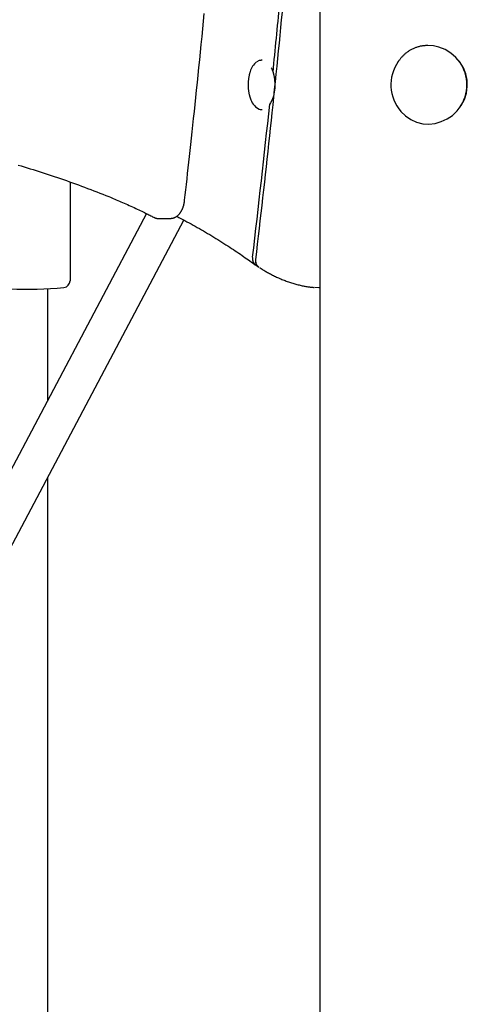
# Model space of a CAD drawing. Extents: x -4081 to 12788, y -2811 to 3480.
# Drawn here: x 1177 to 1376, y -594 to -156 of the extents above; entities that cross this region are included whole.
import ezdxf

# ---------------------------------------------------------------- set-up
doc = ezdxf.new("R2010")
doc.units = 0

msp = doc.modelspace()

# ---------------------------------------------------------------- linework, layer by layer
at = {"color": 7, "linetype": 'Continuous'}
for p, q in [((1310.42, 1252.07), (1310.36, -1749.42)), ((1361.04, -167.28), (1358.57, -167.1)), ((1363.43, -167.82), (1361.04, -167.28)), ((1366.22, -168.93), (1363.43, -167.82)), ((1368.74, -170.45), (1366.22, -168.93)), ((1370.99, -172.39), (1368.74, -170.45)), ((1282.57, -174.15), (1283.53, -173.69)), ((1283.53, -173.69), (1284.31, -173.58)), ((1284.75, -173.58), (1284.31, -173.58)), ((1372.86, -174.6), (1370.99, -172.39)), ((1374.34, -177.08), (1372.86, -174.6)), ((1288.8, -176.97), (1288.89, -177.16)), ((1288.89, -177.16), (1289.51, -178.65)), ((1289.51, -178.65), (1289.98, -180.34)), ((1375.37, -179.7), (1374.34, -177.08)), ((1375.97, -182.55), (1375.37, -179.7)), ((1289.98, -180.34), (1290.29, -182.18)), ((1290.29, -182.18), (1290.42, -184.1)), ((1290.42, -184.1), (1290.38, -186.04)), ((1376.07, -185.38), (1375.97, -182.55)), ((1290.16, -187.92), (1289.76, -189.7)), ((1290.38, -186.04), (1290.16, -187.92)), ((1374.77, -191.16), (1375.66, -188.38)), ((1375.66, -188.38), (1376.07, -185.38)), ((1288.53, -192.66), (1288.07, -193.35)), ((1289.22, -191.29), (1288.53, -192.66)), ((1289.76, -189.7), (1289.22, -191.29)), ((1373.36, -193.85), (1374.77, -191.16)), ((1284.31, -195.58), (1284.75, -195.58)), ((1345.35, -194.88), (1346.54, -196.54)), ((1346.54, -196.54), (1348.52, -198.49)), ((1369.43, -198.21), (1371.57, -196.19)), ((1371.57, -196.19), (1373.36, -193.85)), ((1348.52, -198.49), (1350.87, -200.1)), ((1350.87, -200.1), (1353.41, -201.24)), ((1353.41, -201.24), (1356.21, -201.92)), ((1361.81, -201.78), (1364.47, -201.02)), ((1364.47, -201.02), (1367.06, -199.81)), ((1367.06, -199.81), (1369.43, -198.21)), ((1356.21, -201.92), (1358.96, -202.09)), ((1358.96, -202.09), (1361.81, -201.78)), ((1199.26, -227.89), (1199.26, -271.89)), ((1233.25, -241.98), (1041.86, -604.02)), ((1055.66, -612.15), (1249.84, -244.83)), ((1238.67, -244.12), (1243.87, -244.12)), ((1280.73, -264.06), (1281.68, -264.72)), ((1281.98, -263.57), (1281.83, -264.83)), ((1189.26, -275.42), (1189.26, -325.21)), ((1309.96, -275.07), (1308.27, -274.93)), ((1310.39, -275.09), (1309.96, -275.07)), ((1189.26, -359.44), (1189.26, -1002.48))]:
    msp.add_line(p, q, dxfattribs=at)
for points in [[(1250.26, -236.02), (1250.53, -233.67), (1250.79, -231.32), (1251.06, -228.95), (1251.33, -226.55), (1251.6, -224.12), (1251.88, -221.64), (1252.16, -219.12), (1252.44, -216.53), (1252.73, -213.88), (1253.03, -211.16), (1253.33, -208.37), (1253.64, -205.51), (1253.96, -202.59), (1254.27, -199.59), (1254.6, -196.53), (1254.93, -193.4), (1255.26, -190.2), (1255.6, -186.94), (1255.94, -183.63), (1256.28, -180.27), (1256.63, -176.88), (1256.97, -173.46), (1257.32, -170.03), (1257.66, -166.59), (1258, -163.14), (1258.34, -159.69), (1258.68, -156.25), (1259.01, -152.8)], [(1358.57, -167.1), (1358.22, -167.11), (1357.88, -167.13), (1357.53, -167.15), (1357.18, -167.18), (1356.84, -167.2), (1356.5, -167.24), (1356.16, -167.28), (1355.82, -167.33), (1355.48, -167.39), (1355.14, -167.46), (1354.81, -167.53), (1354.48, -167.62), (1354.15, -167.71), (1353.82, -167.81), (1353.49, -167.92), (1353.17, -168.03), (1352.85, -168.15), (1352.53, -168.28), (1352.22, -168.42), (1351.91, -168.56), (1351.6, -168.7), (1351.29, -168.86), (1350.99, -169.02), (1350.69, -169.19), (1350.4, -169.36), (1350.11, -169.54), (1349.83, -169.73), (1349.55, -169.92), (1349.27, -170.11), (1349, -170.31), (1348.74, -170.52), (1348.49, -170.72), (1348.24, -170.93), (1347.99, -171.14), (1347.76, -171.36), (1347.53, -171.57), (1347.31, -171.79), (1347.1, -172.01), (1346.9, -172.23), (1346.7, -172.46), (1346.51, -172.68), (1346.33, -172.91), (1346.16, -173.14), (1345.99, -173.38), (1345.83, -173.61), (1345.67, -173.84), (1345.51, -174.08), (1345.36, -174.31)], [(1279.4, -178.81), (1279.33, -179.06), (1279.26, -179.32), (1279.18, -179.57), (1279.11, -179.83), (1279.05, -180.08), (1278.98, -180.34), (1278.92, -180.6), (1278.86, -180.86), (1278.81, -181.13), (1278.76, -181.39), (1278.72, -181.66), (1278.68, -181.93), (1278.64, -182.2), (1278.61, -182.48), (1278.58, -182.76), (1278.56, -183.03), (1278.53, -183.32), (1278.52, -183.6), (1278.5, -183.88), (1278.49, -184.17), (1278.49, -184.46), (1278.49, -184.75), (1278.49, -185.04), (1278.5, -185.33), (1278.52, -185.62), (1278.54, -185.91), (1278.56, -186.2), (1278.59, -186.49), (1278.62, -186.77), (1278.65, -187.04), (1278.69, -187.31), (1278.73, -187.57), (1278.77, -187.81), (1278.81, -188.05), (1278.85, -188.28), (1278.89, -188.5), (1278.93, -188.71), (1278.98, -188.91), (1279.02, -189.1), (1279.07, -189.27), (1279.11, -189.44), (1279.16, -189.6), (1279.21, -189.74), (1279.25, -189.88), (1279.3, -190.02), (1279.35, -190.15), (1279.39, -190.28), (1279.44, -190.4)], [(1176.08, -220.35), (1177.43, -220.75), (1178.77, -221.15), (1180.12, -221.56), (1181.47, -221.97), (1182.82, -222.38), (1184.16, -222.8), (1185.51, -223.23), (1186.86, -223.66), (1188.2, -224.09), (1189.55, -224.53), (1190.89, -224.98), (1192.24, -225.43), (1193.59, -225.88), (1194.93, -226.34), (1196.28, -226.81), (1197.63, -227.28), (1198.98, -227.75), (1200.33, -228.23), (1201.68, -228.72), (1203.03, -229.21), (1204.38, -229.71), (1205.73, -230.22), (1207.09, -230.73), (1208.44, -231.24), (1209.79, -231.77), (1211.14, -232.29), (1212.5, -232.82), (1213.85, -233.35), (1215.2, -233.89), (1216.56, -234.42)], [(1216.56, -234.42), (1217.2, -234.69), (1217.85, -234.96), (1218.5, -235.23), (1219.16, -235.5), (1219.83, -235.78), (1220.51, -236.06), (1221.2, -236.36), (1221.9, -236.66), (1222.62, -236.97), (1223.35, -237.29), (1224.09, -237.62), (1224.84, -237.95), (1225.58, -238.29), (1226.33, -238.63), (1227.06, -238.97), (1227.79, -239.3), (1228.5, -239.64), (1229.19, -239.97), (1229.87, -240.29), (1230.52, -240.61), (1231.15, -240.91), (1231.76, -241.21), (1232.34, -241.49), (1232.88, -241.77), (1233.4, -242.02), (1233.88, -242.27), (1234.34, -242.5), (1234.78, -242.72), (1235.2, -242.94), (1235.62, -243.15), (1236.02, -243.36), (1236.42, -243.56)], [(1243.94, -244.09), (1244.07, -244.09), (1244.2, -244.08), (1244.33, -244.07), (1244.47, -244.06), (1244.6, -244.05), (1244.73, -244.03), (1244.87, -244.01), (1245, -243.99), (1245.13, -243.95), (1245.27, -243.92), (1245.4, -243.88), (1245.53, -243.83), (1245.66, -243.78), (1245.79, -243.72), (1245.92, -243.66), (1246.05, -243.6), (1246.18, -243.53), (1246.31, -243.46), (1246.44, -243.38), (1246.57, -243.3), (1246.69, -243.22), (1246.81, -243.13), (1246.94, -243.04), (1247.06, -242.95), (1247.18, -242.85), (1247.29, -242.75), (1247.41, -242.64), (1247.52, -242.54), (1247.63, -242.42), (1247.74, -242.31), (1247.85, -242.19), (1247.95, -242.06), (1248.06, -241.94), (1248.16, -241.81), (1248.26, -241.67), (1248.36, -241.53), (1248.46, -241.39), (1248.55, -241.24), (1248.65, -241.1), (1248.74, -240.94), (1248.83, -240.78), (1248.92, -240.62), (1249, -240.46), (1249.08, -240.29), (1249.17, -240.12), (1249.24, -239.95), (1249.32, -239.77), (1249.39, -239.59), (1249.46, -239.41), (1249.53, -239.22), (1249.6, -239.04), (1249.66, -238.85), (1249.72, -238.67), (1249.77, -238.48), (1249.83, -238.3), (1249.87, -238.13), (1249.92, -237.96), (1249.96, -237.79), (1250, -237.63), (1250.03, -237.47), (1250.06, -237.32), (1250.09, -237.18), (1250.11, -237.04), (1250.14, -236.91), (1250.16, -236.78), (1250.17, -236.66), (1250.19, -236.55), (1250.21, -236.44), (1250.22, -236.33), (1250.23, -236.22), (1250.25, -236.12), (1250.26, -236.02)], [(1236.42, -243.56), (1236.54, -243.61), (1236.66, -243.67), (1236.78, -243.72), (1236.9, -243.77), (1237.01, -243.81), (1237.13, -243.86), (1237.24, -243.9), (1237.35, -243.94), (1237.46, -243.98), (1237.57, -244.01), (1237.67, -244.03), (1237.77, -244.06), (1237.87, -244.08), (1237.96, -244.09), (1238.05, -244.11), (1238.13, -244.12), (1238.21, -244.12), (1238.29, -244.12), (1238.36, -244.12), (1238.43, -244.12), (1238.5, -244.12), (1238.57, -244.11), (1238.64, -244.1), (1238.7, -244.1)], [(1246.72, -243.17), (1247.64, -243.65), (1248.55, -244.13), (1249.47, -244.61), (1250.39, -245.1), (1251.3, -245.59), (1252.22, -246.08), (1253.14, -246.58), (1254.06, -247.08), (1254.97, -247.59), (1255.89, -248.11), (1256.81, -248.63), (1257.73, -249.16), (1258.65, -249.7), (1259.57, -250.24), (1260.49, -250.78), (1261.41, -251.33), (1262.33, -251.89), (1263.25, -252.45), (1264.16, -253.01), (1265.07, -253.57), (1265.97, -254.14), (1266.87, -254.7), (1267.75, -255.26), (1268.62, -255.81), (1269.48, -256.37), (1270.32, -256.91), (1271.15, -257.46), (1271.96, -257.99), (1272.76, -258.52), (1273.54, -259.05), (1274.31, -259.57), (1275.06, -260.09), (1275.8, -260.6), (1276.53, -261.1), (1277.25, -261.6), (1277.96, -262.1), (1278.66, -262.59), (1279.35, -263.08), (1280.04, -263.58), (1280.73, -264.06)], [(1280.5, -261.45), (1280.49, -261.56), (1280.48, -261.67), (1280.48, -261.79), (1280.47, -261.9), (1280.47, -262.02), (1280.47, -262.13), (1280.47, -262.25), (1280.48, -262.38), (1280.49, -262.5), (1280.51, -262.62), (1280.53, -262.75), (1280.56, -262.88), (1280.59, -263.01), (1280.63, -263.13), (1280.67, -263.26), (1280.71, -263.38), (1280.76, -263.51), (1280.81, -263.62), (1280.87, -263.74), (1280.93, -263.85), (1281, -263.96), (1281.07, -264.06), (1281.14, -264.16), (1281.21, -264.25), (1281.28, -264.34), (1281.36, -264.42), (1281.43, -264.49), (1281.51, -264.57), (1281.59, -264.64), (1281.67, -264.7), (1281.75, -264.77), (1281.83, -264.83)], [(1283.25, -265.79), (1283.15, -265.7), (1283.04, -265.6), (1282.93, -265.5), (1282.83, -265.4), (1282.73, -265.29), (1282.64, -265.19), (1282.54, -265.07), (1282.46, -264.96), (1282.38, -264.83), (1282.31, -264.7), (1282.24, -264.57), (1282.18, -264.44), (1282.12, -264.3), (1282.08, -264.16), (1282.03, -264.03), (1282, -263.9), (1281.97, -263.77), (1281.94, -263.65), (1281.92, -263.53), (1281.91, -263.41), (1281.9, -263.3), (1281.89, -263.2), (1281.89, -263.1), (1281.89, -263), (1281.89, -262.92), (1281.89, -262.84), (1281.89, -262.76), (1281.9, -262.68), (1281.9, -262.61), (1281.91, -262.54), (1281.92, -262.48), (1281.92, -262.41)], [(1283.52, -265.94), (1283.91, -266.19), (1284.31, -266.44), (1284.71, -266.69), (1285.11, -266.95), (1285.51, -267.19), (1285.92, -267.44), (1286.33, -267.69), (1286.74, -267.93), (1287.16, -268.17), (1287.59, -268.41), (1288.02, -268.64), (1288.45, -268.87), (1288.89, -269.1), (1289.34, -269.33), (1289.79, -269.55), (1290.24, -269.78), (1290.7, -270), (1291.17, -270.21), (1291.64, -270.43), (1292.11, -270.64), (1292.58, -270.85), (1293.06, -271.05), (1293.54, -271.25), (1294.02, -271.45), (1294.5, -271.64), (1294.98, -271.82), (1295.46, -272), (1295.94, -272.18), (1296.42, -272.35), (1296.9, -272.51), (1297.38, -272.67), (1297.87, -272.83), (1298.35, -272.97), (1298.83, -273.12), (1299.31, -273.26), (1299.79, -273.39), (1300.26, -273.52), (1300.73, -273.64), (1301.2, -273.76), (1301.65, -273.87), (1302.1, -273.97), (1302.54, -274.07), (1302.98, -274.16), (1303.4, -274.25), (1303.82, -274.33), (1304.23, -274.41), (1304.63, -274.48), (1305.02, -274.54), (1305.41, -274.59), (1305.79, -274.64), (1306.16, -274.69), (1306.53, -274.73), (1306.89, -274.77), (1307.25, -274.81), (1307.61, -274.84), (1307.97, -274.88)]]:
    msp.add_lwpolyline(points, dxfattribs=at)
for centre, radius, start, end in [((-3735.7, 332.48), 5051.25, 354.18943, 354.53258), ((-3645.14, 322.98), 4961.71, 353.22438, 354.50404), ((1287.58, -180.89), 8.44, 129.2355, 165.2522), ((1360.01, -184.59), 17.95, 144.9241, 221.331), ((1357.91, -184.6), 17.97, 324.9547, 35.0427), ((1286.3, -188.96), 7.02, 192.3667, 243.7211), ((-3619.86, 320.63), 4934.81, 353.226, 354.02233), ((1284.4, -192.35), 3.23, 234.2045, 268.4947), ((1319.71, -209.93), 66.7, 235.3897, 236.8666), ((1196.26, -271.89), 3, 275.3874, 0), ((1179.4, -93.12), 182.56, 260.312, 275.3874)]:
    msp.add_arc(centre, radius, start, end, dxfattribs=at)

doc.saveas('drawing.dxf')
